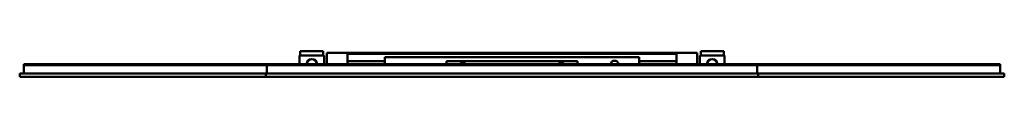
# Model space of a CAD drawing. Units: millimetres. Extents: x 450 to 1650, y 1470 to 1500.
import ezdxf

# ---------------------------------------------------------------- set-up
doc = ezdxf.new("R2010")
doc.units = ezdxf.units.MM
doc.header["$LTSCALE"] = 10
doc.layers.add('Visible Edges(Svedbergs)', color=7, linetype='Continuous', lineweight=50)

msp = doc.modelspace()

# ---------------------------------------------------------------- linework, layer by layer
at = {"layer": 'Visible Edges(Svedbergs)'}
for p, q in [((792, 1500.5), (820, 1500.5)), ((792, 1495.5), (792, 1500.5)), ((820, 1495.5), (820, 1500.5)), ((1308, 1500.5), (1280, 1500.5)), ((1280, 1495.5), (1280, 1500.5)), ((1308, 1495.5), (1308, 1500.5)), ((791, 1495.5), (821, 1495.5)), ((791, 1495.5), (791, 1485)), ((821, 1495.5), (821, 1485)), ((824.5, 1498.5), (824.5, 1485)), ((849.5, 1498.5), (824.5, 1498.5)), ((849.5, 1485), (849.5, 1498.5)), ((1250.5, 1498.5), (849.5, 1498.5)), ((1250.5, 1497.5), (849.5, 1497.5)), ((895, 1488.3), (849.5, 1488.3)), ((895, 1493.5), (1205, 1493.5)), ((895, 1485), (895, 1493.5)), ((970, 1485), (970, 1488.5)), ((1130, 1488.5), (970, 1488.5)), ((1130, 1485), (1130, 1488.5)), ((1205, 1485), (1205, 1493.5)), ((1250.5, 1488.3), (1205, 1488.3)), ((1250.5, 1485), (1250.5, 1498.5)), ((1250.5, 1498.5), (1275.5, 1498.5)), ((1275.5, 1498.5), (1275.5, 1485)), ((1309, 1495.5), (1279, 1495.5)), ((1279, 1495.5), (1279, 1485)), ((1309, 1495.5), (1309, 1485)), ((455, 1485), (751.3, 1485)), ((455, 1483.5), (455, 1485)), ((455, 1483.5), (751.3, 1483.5)), ((455, 1473.5), (455, 1483.5)), ((751.3, 1483.5), (455, 1483.5)), ((751.3, 1485), (751.3, 1483.5)), ((1348.7, 1485), (751.3, 1485)), ((751.3, 1483.5), (751.3, 1473.5)), ((1348.7, 1483.5), (751.3, 1483.5)), ((1348.7, 1483.5), (751.3, 1483.5)), ((1348.7, 1485), (1645, 1485)), ((1348.7, 1483.5), (1348.7, 1485)), ((1348.7, 1483.5), (1645, 1483.5)), ((1348.7, 1473.5), (1348.7, 1483.5)), ((1645, 1483.5), (1348.7, 1483.5)), ((1645, 1483.5), (1645, 1485)), ((1645, 1473.5), (1645, 1483.5)), ((450, 1473.5), (750, 1473.5)), ((450, 1473.5), (450, 1469.5)), ((750, 1469.5), (450, 1469.5)), ((750, 1473.5), (1350, 1473.5)), ((750, 1473.5), (750, 1469.5)), ((750, 1469.5), (1350, 1469.5)), ((1350, 1473.5), (1650, 1473.5)), ((1350, 1469.5), (1350, 1473.5)), ((1650, 1469.5), (1350, 1469.5)), ((1650, 1473.5), (1650, 1469.5))]:
    msp.add_line(p, q, dxfattribs=at)
for centre, radius, start, end in [((806, 1484.5), 6.5, 4.4117, 175.5883), ((1175, 1484), 5, 11.537, 168.463), ((1294, 1484.5), 6.5, 4.4117, 175.5883), ((990, 1482.5), 4, 38.6822, 141.3178), ((1110, 1482.5), 4, 38.6822, 141.3178)]:
    msp.add_arc(centre, radius, start, end, dxfattribs=at)

doc.saveas('drawing.dxf')
